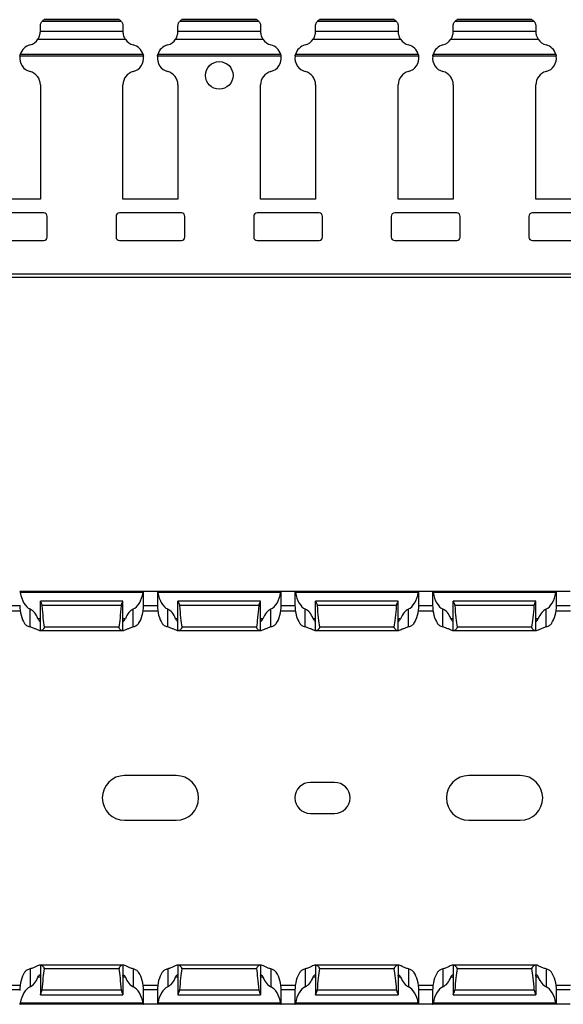
# Model space of a CAD drawing. Units: millimetres. Extents: x 75 to 677, y 60 to 243.
# Drawn here: x 358 to 437, y 60 to 203 of the extents above; entities that cross this region are included whole.
import ezdxf

# ---------------------------------------------------------------- set-up
doc = ezdxf.new("R2010")
doc.units = ezdxf.units.MM

msp = doc.modelspace()

# ---------------------------------------------------------------- linework, layer by layer
at = {"color": 7, "linetype": 'Continuous', "lineweight": 30}
for p, q in [((361.34, 201.39), (361.34, 202.16)), ((373.11, 202.79), (361.56, 202.79)), ((372.77, 203.07), (361.9, 203.07)), ((361.9, 203.06), (361.9, 203.07)), ((372.77, 203.06), (361.9, 203.06)), ((373.34, 202.16), (373.34, 201.39)), ((381.34, 201.39), (381.34, 202.16)), ((393.11, 202.79), (381.56, 202.79)), ((392.77, 203.07), (381.9, 203.07)), ((381.9, 203.06), (381.9, 203.07)), ((392.77, 203.06), (381.9, 203.06)), ((393.34, 202.16), (393.34, 201.39)), ((401.34, 201.39), (401.34, 202.16)), ((413.11, 202.79), (401.56, 202.79)), ((412.77, 203.07), (401.9, 203.07)), ((401.9, 203.06), (401.9, 203.07)), ((412.77, 203.06), (401.9, 203.06)), ((413.34, 202.16), (413.34, 201.39)), ((421.34, 201.39), (421.34, 202.16)), ((433.11, 202.79), (421.56, 202.79)), ((432.77, 203.07), (421.9, 203.07)), ((421.9, 203.06), (421.9, 203.07)), ((432.77, 203.06), (421.9, 203.06)), ((433.34, 202.16), (433.34, 201.39)), ((361.34, 201.34), (361.34, 201.4)), ((361.34, 201.39), (373.34, 201.39)), ((373.34, 201.39), (373.34, 201.34)), ((381.34, 201.34), (381.34, 201.4)), ((381.34, 201.39), (393.34, 201.39)), ((393.34, 201.39), (393.34, 201.34)), ((401.34, 201.34), (401.34, 201.4)), ((401.34, 201.39), (413.34, 201.39)), ((413.34, 201.39), (413.34, 201.34)), ((421.34, 201.34), (421.34, 201.4)), ((421.34, 201.39), (433.34, 201.39)), ((433.34, 201.39), (433.34, 201.34)), ((373.68, 200.21), (360.99, 200.21)), ((393.68, 200.21), (380.99, 200.21)), ((413.68, 200.21), (400.99, 200.21)), ((433.68, 200.21), (420.99, 200.21)), ((376.31, 197.76), (358.36, 197.76)), ((376.26, 198.02), (358.41, 198.02)), ((396.31, 197.76), (378.36, 197.76)), ((396.26, 198.02), (378.41, 198.02)), ((416.31, 197.76), (398.36, 197.76)), ((416.26, 198.02), (398.41, 198.02)), ((436.31, 197.76), (418.36, 197.76)), ((436.26, 198.02), (418.41, 198.02)), ((361.34, 193.59), (361.34, 176.97)), ((373.34, 176.97), (373.34, 193.59)), ((381.34, 193.59), (381.34, 176.97)), ((393.34, 176.97), (393.34, 193.59)), ((401.34, 193.59), (401.34, 176.97)), ((413.34, 176.97), (413.34, 193.59)), ((421.34, 193.59), (421.34, 176.97)), ((433.34, 176.97), (433.34, 193.59)), ((361.34, 176.97), (353.34, 176.97)), ((381.34, 176.97), (373.34, 176.97)), ((401.34, 176.97), (393.34, 176.97)), ((421.34, 176.97), (413.34, 176.97)), ((441.34, 176.97), (433.34, 176.97)), ((361.84, 174.97), (352.84, 174.97)), ((381.84, 174.97), (372.84, 174.97)), ((401.84, 174.97), (392.84, 174.97)), ((421.84, 174.97), (412.84, 174.97)), ((441.84, 174.97), (432.84, 174.97)), ((362.34, 171.47), (362.34, 174.47)), ((372.34, 174.47), (372.34, 171.47)), ((382.34, 171.47), (382.34, 174.47)), ((392.34, 174.47), (392.34, 171.47)), ((402.34, 171.47), (402.34, 174.47)), ((412.34, 174.47), (412.34, 171.47)), ((422.34, 171.47), (422.34, 174.47)), ((432.34, 174.47), (432.34, 171.47)), ((352.84, 170.97), (361.84, 170.97)), ((372.84, 170.97), (381.84, 170.97)), ((392.84, 170.97), (401.84, 170.97)), ((412.84, 170.97), (421.84, 170.97)), ((432.84, 170.97), (441.84, 170.97)), ((677.34, 166.07), (177.34, 166.07)), ((677.34, 165.57), (177.34, 165.57)), ((358.34, 119.95), (358.36, 119.95)), ((376.31, 119.95), (358.36, 119.95)), ((376.26, 119.8), (358.41, 119.8)), ((376.34, 119.95), (376.31, 119.95)), ((376.34, 117.96), (376.34, 119.95)), ((378.34, 119.95), (376.34, 119.95)), ((378.34, 119.95), (378.34, 117.96)), ((378.34, 119.95), (378.36, 119.95)), ((396.31, 119.95), (378.36, 119.95)), ((396.26, 119.8), (378.41, 119.8)), ((396.34, 119.95), (396.31, 119.95)), ((396.34, 117.96), (396.34, 119.95)), ((398.34, 119.95), (396.34, 119.95)), ((398.34, 119.95), (398.34, 117.96)), ((398.34, 119.95), (398.36, 119.95)), ((416.31, 119.95), (398.36, 119.95)), ((416.26, 119.8), (398.41, 119.8)), ((416.34, 119.95), (416.31, 119.95)), ((416.34, 117.96), (416.34, 119.95)), ((418.34, 119.95), (416.34, 119.95)), ((418.34, 119.95), (418.34, 117.96)), ((418.34, 119.95), (418.36, 119.95)), ((436.31, 119.95), (418.36, 119.95)), ((436.26, 119.8), (418.41, 119.8)), ((436.34, 119.95), (436.31, 119.95)), ((436.34, 117.96), (436.34, 119.95)), ((438.34, 119.95), (436.34, 119.95)), ((359.84, 114.8), (359.84, 117.4)), ((373.34, 118.55), (361.34, 118.55)), ((361.34, 114.25), (361.34, 118.55)), ((361.34, 118.55), (361.34, 118.55)), ((373.11, 117.91), (361.56, 117.91)), ((373.34, 114.25), (373.34, 118.55)), ((373.34, 118.55), (373.34, 118.55)), ((374.84, 114.8), (374.84, 117.4)), ((379.84, 114.8), (379.84, 117.4)), ((393.34, 118.55), (381.34, 118.55)), ((381.34, 114.25), (381.34, 118.55)), ((381.34, 118.55), (381.34, 118.55)), ((393.11, 117.91), (381.56, 117.91)), ((393.34, 114.25), (393.34, 118.55)), ((393.34, 118.55), (393.34, 118.55)), ((394.84, 114.8), (394.84, 117.4)), ((399.84, 114.8), (399.84, 117.4)), ((413.34, 118.55), (401.34, 118.55)), ((401.34, 114.25), (401.34, 118.55)), ((401.34, 118.55), (401.34, 118.55)), ((413.11, 117.91), (401.56, 117.91)), ((413.34, 114.25), (413.34, 118.55)), ((413.34, 118.55), (413.34, 118.55)), ((414.84, 114.8), (414.84, 117.4)), ((419.84, 114.8), (419.84, 117.4)), ((433.34, 118.55), (421.34, 118.55)), ((421.34, 114.25), (421.34, 118.55)), ((421.34, 118.55), (421.34, 118.55)), ((433.11, 117.91), (421.56, 117.91)), ((433.34, 114.25), (433.34, 118.55)), ((433.34, 118.55), (433.34, 118.55)), ((434.84, 114.8), (434.84, 117.4)), ((356.28, 117.15), (358.39, 117.15)), ((376.28, 117.15), (378.39, 117.15)), ((396.28, 117.15), (398.39, 117.15)), ((416.28, 117.15), (418.39, 117.15)), ((436.28, 117.15), (438.39, 117.15)), ((372.77, 114.79), (361.9, 114.79)), ((392.77, 114.79), (381.9, 114.79)), ((412.77, 114.79), (401.9, 114.79)), ((432.77, 114.79), (421.9, 114.79)), ((361.34, 114.25), (361.27, 114.25)), ((361.42, 114.25), (361.34, 114.25)), ((373.25, 114.25), (361.42, 114.25)), ((373.34, 114.25), (373.25, 114.25)), ((373.4, 114.25), (373.34, 114.25)), ((381.34, 114.25), (381.27, 114.25)), ((381.42, 114.25), (381.34, 114.25)), ((393.25, 114.25), (381.42, 114.25)), ((393.34, 114.25), (393.25, 114.25)), ((393.4, 114.25), (393.34, 114.25)), ((401.34, 114.25), (401.27, 114.25)), ((401.42, 114.25), (401.34, 114.25)), ((413.25, 114.25), (401.42, 114.25)), ((413.34, 114.25), (413.25, 114.25)), ((413.4, 114.25), (413.34, 114.25)), ((421.34, 114.25), (421.27, 114.25)), ((421.42, 114.25), (421.34, 114.25)), ((433.25, 114.25), (421.42, 114.25)), ((433.34, 114.25), (433.25, 114.25)), ((433.4, 114.25), (433.34, 114.25)), ((381.09, 93.2), (373.59, 93.2)), ((431.09, 93.2), (423.59, 93.2)), ((404.09, 92.2), (400.59, 92.2)), ((400.59, 87.7), (404.09, 87.7)), ((373.59, 86.7), (381.09, 86.7)), ((423.59, 86.7), (431.09, 86.7)), ((359.84, 65.1), (359.84, 62.5)), ((361.34, 65.65), (361.27, 65.65)), ((361.34, 65.65), (361.34, 61.35)), ((361.42, 65.65), (361.34, 65.65)), ((373.25, 65.65), (361.42, 65.65)), ((372.77, 65.11), (361.9, 65.11)), ((373.34, 65.65), (373.25, 65.65)), ((373.34, 65.65), (373.34, 61.35)), ((373.4, 65.65), (373.34, 65.65)), ((374.84, 65.1), (374.84, 62.5)), ((379.84, 65.1), (379.84, 62.5)), ((381.34, 65.65), (381.27, 65.65)), ((381.34, 65.65), (381.34, 61.35)), ((381.42, 65.65), (381.34, 65.65)), ((393.25, 65.65), (381.42, 65.65)), ((392.77, 65.11), (381.9, 65.11)), ((393.34, 65.65), (393.25, 65.65)), ((393.34, 65.65), (393.34, 61.35)), ((393.4, 65.65), (393.34, 65.65)), ((394.84, 65.1), (394.84, 62.5)), ((399.84, 65.1), (399.84, 62.5)), ((401.34, 65.65), (401.27, 65.65)), ((401.34, 65.65), (401.34, 61.35)), ((401.42, 65.65), (401.34, 65.65)), ((413.25, 65.65), (401.42, 65.65)), ((412.77, 65.11), (401.9, 65.11)), ((413.34, 65.65), (413.25, 65.65)), ((413.34, 65.65), (413.34, 61.35)), ((413.4, 65.65), (413.34, 65.65)), ((414.84, 65.1), (414.84, 62.5)), ((419.84, 65.1), (419.84, 62.5)), ((421.34, 65.65), (421.27, 65.65)), ((421.34, 65.65), (421.34, 61.35)), ((421.42, 65.65), (421.34, 65.65)), ((433.25, 65.65), (421.42, 65.65)), ((432.77, 65.11), (421.9, 65.11)), ((433.34, 65.65), (433.25, 65.65)), ((433.34, 65.65), (433.34, 61.35)), ((433.4, 65.65), (433.34, 65.65)), ((434.84, 65.1), (434.84, 62.5)), ((356.28, 62.75), (358.39, 62.75)), ((373.11, 61.99), (361.56, 61.99)), ((376.28, 62.75), (378.39, 62.75)), ((376.34, 59.95), (376.34, 61.95)), ((378.34, 61.95), (378.34, 59.95)), ((393.11, 61.99), (381.56, 61.99)), ((396.28, 62.75), (398.39, 62.75)), ((396.34, 59.95), (396.34, 61.95)), ((398.34, 61.95), (398.34, 59.95)), ((413.11, 61.99), (401.56, 61.99)), ((416.28, 62.75), (418.39, 62.75)), ((416.34, 59.95), (416.34, 61.95)), ((418.34, 61.95), (418.34, 59.95)), ((433.11, 61.99), (421.56, 61.99)), ((436.28, 62.75), (438.39, 62.75)), ((436.34, 59.95), (436.34, 61.95)), ((361.34, 61.35), (373.34, 61.35)), ((361.34, 61.35), (361.34, 61.35)), ((373.34, 61.35), (373.34, 61.35)), ((381.34, 61.35), (393.34, 61.35)), ((381.34, 61.35), (381.34, 61.35)), ((393.34, 61.35), (393.34, 61.35)), ((401.34, 61.35), (413.34, 61.35)), ((401.34, 61.35), (401.34, 61.35)), ((413.34, 61.35), (413.34, 61.35)), ((421.34, 61.35), (433.34, 61.35)), ((421.34, 61.35), (421.34, 61.35)), ((433.34, 61.35), (433.34, 61.35)), ((358.34, 59.95), (358.36, 59.95)), ((376.31, 59.95), (358.36, 59.95)), ((376.26, 60.1), (358.41, 60.1)), ((376.34, 59.95), (376.31, 59.95)), ((378.34, 59.95), (376.34, 59.95)), ((378.34, 59.95), (378.36, 59.95)), ((396.31, 59.95), (378.36, 59.95)), ((396.26, 60.1), (378.41, 60.1)), ((396.34, 59.95), (396.31, 59.95)), ((398.34, 59.95), (396.34, 59.95)), ((398.34, 59.95), (398.36, 59.95)), ((416.31, 59.95), (398.36, 59.95)), ((416.26, 60.1), (398.41, 60.1)), ((416.34, 59.95), (416.31, 59.95)), ((418.34, 59.95), (416.34, 59.95)), ((418.34, 59.95), (418.36, 59.95)), ((436.31, 59.95), (418.36, 59.95)), ((436.26, 60.1), (418.41, 60.1)), ((436.34, 59.95), (436.31, 59.95)), ((438.34, 59.95), (436.34, 59.95))]:
    msp.add_line(p, q, dxfattribs=at)
at = {"color": 8, "linetype": 'Continuous', "lineweight": 30}
for p, q in [((358.34, 117.85), (356.33, 117.85)), ((378.34, 117.85), (376.33, 117.85)), ((398.34, 117.85), (396.33, 117.85)), ((418.34, 117.85), (416.33, 117.85)), ((438.34, 117.85), (436.33, 117.85)), ((361.34, 116), (360.99, 116)), ((373.68, 116), (373.34, 116)), ((381.34, 116), (380.99, 116)), ((393.68, 116), (393.34, 116)), ((401.34, 116), (400.99, 116)), ((413.68, 116), (413.34, 116)), ((421.34, 116), (420.99, 116)), ((433.68, 116), (433.34, 116)), ((361.34, 63.9), (360.99, 63.9)), ((373.68, 63.9), (373.34, 63.9)), ((381.34, 63.9), (380.99, 63.9)), ((393.68, 63.9), (393.34, 63.9)), ((401.34, 63.9), (400.99, 63.9)), ((413.68, 63.9), (413.34, 63.9)), ((421.34, 63.9), (420.99, 63.9)), ((433.68, 63.9), (433.34, 63.9)), ((358.34, 62.05), (356.33, 62.05)), ((378.34, 62.05), (376.33, 62.05)), ((398.34, 62.05), (396.33, 62.05)), ((418.34, 62.05), (416.33, 62.05)), ((438.34, 62.05), (436.33, 62.05))]:
    msp.add_line(p, q, dxfattribs=at)
at = {"color": 7, "linetype": 'Continuous', "lineweight": 30}
msp.add_circle((387.34, 194.97), 2, dxfattribs=at)
for centre, radius, start, end in [((362.34, 202.16), 1, 115.8419, 141.1517), ((372.34, 202.16), 1, 38.8483, 64.1581), ((382.34, 202.16), 1, 115.8419, 141.1517), ((392.34, 202.16), 1, 38.8483, 64.1581), ((402.34, 202.16), 1, 115.8419, 141.1517), ((412.34, 202.16), 1, 38.8483, 64.1581), ((422.34, 202.16), 1, 115.8419, 141.1517), ((432.34, 202.16), 1, 38.8483, 64.1581), ((360.34, 197.47), 2, 104.4775, 163.9994), ((359.34, 201.34), 2, 284.4775, 325.6756), ((375.34, 201.34), 2, 214.3244, 255.5225), ((374.34, 197.47), 2, 16.0006, 75.5225), ((380.34, 197.47), 2, 104.4775, 163.9994), ((379.34, 201.34), 2, 284.4775, 325.6756), ((395.34, 201.34), 2, 214.3244, 255.5225), ((394.34, 197.47), 2, 16.0006, 75.5225), ((400.34, 197.47), 2, 104.4775, 163.9994), ((399.34, 201.34), 2, 284.4775, 325.6756), ((415.34, 201.34), 2, 214.3244, 255.5225), ((414.34, 197.47), 2, 16.0006, 75.5225), ((420.34, 197.47), 2, 104.4775, 163.9994), ((419.34, 201.34), 2, 284.4775, 325.6756), ((435.34, 201.34), 2, 214.3244, 255.5225), ((434.34, 197.47), 2, 16.0006, 75.5225), ((360.34, 197.47), 2, 171.6196, 255.5225), ((374.34, 197.47), 2, 284.4775, 8.3804), ((380.34, 197.47), 2, 171.6196, 255.5225), ((394.34, 197.47), 2, 284.4775, 8.3804), ((400.34, 197.47), 2, 171.6196, 255.5225), ((414.34, 197.47), 2, 284.4775, 8.3804), ((420.34, 197.47), 2, 171.6196, 255.5225), ((434.34, 197.47), 2, 284.4775, 8.3804), ((359.34, 193.59), 2, 0, 75.5225), ((375.34, 193.59), 2, 104.4775, 180), ((379.34, 193.59), 2, 0, 75.5225), ((395.34, 193.59), 2, 104.4775, 180), ((399.34, 193.59), 2, 0, 75.5225), ((415.34, 193.59), 2, 104.4775, 180), ((419.34, 193.59), 2, 0, 75.5225), ((435.34, 193.59), 2, 104.4775, 180), ((361.84, 174.47), 0.5, 0, 90), ((372.84, 174.47), 0.5, 90, 180), ((381.84, 174.47), 0.5, 0, 90), ((392.84, 174.47), 0.5, 90, 180), ((401.84, 174.47), 0.5, 0, 90), ((412.84, 174.47), 0.5, 90, 180), ((421.84, 174.47), 0.5, 0, 90), ((432.84, 174.47), 0.5, 90, 180), ((361.84, 171.47), 0.5, 270, 0), ((372.84, 171.47), 0.5, 180, 270), ((381.84, 171.47), 0.5, 270, 0), ((392.84, 171.47), 0.5, 180, 270), ((401.84, 171.47), 0.5, 270, 0), ((412.84, 171.47), 0.5, 180, 270), ((421.84, 171.47), 0.5, 270, 0), ((432.84, 171.47), 0.5, 180, 270), ((373.59, 89.95), 3.25, 90, 270), ((381.09, 89.95), 3.25, 270, 90), ((423.59, 89.95), 3.25, 90, 270), ((431.09, 89.95), 3.25, 270, 90), ((400.59, 89.95), 2.25, 90, 270), ((404.09, 89.95), 2.25, 270, 90)]:
    msp.add_arc(centre, radius, start, end, dxfattribs=at)
for centre, major_axis, ratio, start_param, end_param in [((360.34, 120.76), (0, 3.46), 0.57735, 1.85006, 2.888912), ((374.34, 120.76), (0, 3.46), 0.57735, 3.394273, 4.433126), ((380.34, 120.76), (0, 3.46), 0.57735, 1.85006, 2.888912), ((394.34, 120.76), (0, 3.46), 0.57735, 3.394273, 4.433126), ((400.34, 120.76), (0, 3.46), 0.57735, 1.85006, 2.888912), ((414.34, 120.76), (0, 3.46), 0.57735, 3.394273, 4.433126), ((420.34, 120.76), (0, 3.46), 0.57735, 1.85006, 2.888912), ((434.34, 120.76), (0, 3.46), 0.57735, 3.394273, 4.433126), ((360.34, 117.96), (0, 3.46), 0.57735, 1.570796, 2.444007), ((359.34, 114.05), (0, 3.46), 0.57735, 5.311464, 6.030505), ((362.34, 125.08), (0, 11.43), 0.087489, 2.248826, 2.690566), ((372.34, 125.08), (0, 11.43), 0.087489, 3.592619, 4.034359), ((375.34, 114.05), (0, 3.46), 0.57735, 0.25268, 0.971722), ((374.34, 117.96), (0, 3.46), 0.57735, 3.839178, 4.712389), ((380.34, 117.96), (0, 3.46), 0.57735, 1.570796, 2.444007), ((379.34, 114.05), (0, 3.46), 0.57735, 5.311464, 6.030505), ((382.34, 125.08), (0, 11.43), 0.087489, 2.248826, 2.690566), ((392.34, 125.08), (0, 11.43), 0.087489, 3.592619, 4.034359), ((395.34, 114.05), (0, 3.46), 0.57735, 0.25268, 0.971722), ((394.34, 117.96), (0, 3.46), 0.57735, 3.839178, 4.712389), ((400.34, 117.96), (0, 3.46), 0.57735, 1.570796, 2.444007), ((399.34, 114.05), (0, 3.46), 0.57735, 5.311464, 6.030505), ((402.34, 125.08), (0, 11.43), 0.087489, 2.248826, 2.690566), ((412.34, 125.08), (0, 11.43), 0.087489, 3.592619, 4.034359), ((415.34, 114.05), (0, 3.46), 0.57735, 0.25268, 0.971722), ((414.34, 117.96), (0, 3.46), 0.57735, 3.839178, 4.712389), ((420.34, 117.96), (0, 3.46), 0.57735, 1.570796, 2.444007), ((419.34, 114.05), (0, 3.46), 0.57735, 5.311464, 6.030505), ((422.34, 125.08), (0, 11.43), 0.087489, 2.248826, 2.690566), ((432.34, 125.08), (0, 11.43), 0.087489, 3.592619, 4.034359), ((435.34, 114.05), (0, 3.46), 0.57735, 0.25268, 0.971722), ((434.34, 117.96), (0, 3.46), 0.57735, 3.839178, 4.712389), ((360.34, 61.95), (0, 3.46), 0.57735, 0.697585, 1.570796), ((362.34, 54.82), (0, 11.43), 0.087489, 0.451027, 0.892766), ((372.34, 54.82), (0, 11.43), 0.087489, 5.390419, 5.832158), ((374.34, 61.95), (0, 3.46), 0.57735, 4.712389, 5.5856), ((380.34, 61.95), (0, 3.46), 0.57735, 0.697585, 1.570796), ((382.34, 54.82), (0, 11.43), 0.087489, 0.451027, 0.892766), ((392.34, 54.82), (0, 11.43), 0.087489, 5.390419, 5.832158), ((394.34, 61.95), (0, 3.46), 0.57735, 4.712389, 5.5856), ((400.34, 61.95), (0, 3.46), 0.57735, 0.697585, 1.570796), ((402.34, 54.82), (0, 11.43), 0.087489, 0.451027, 0.892766), ((412.34, 54.82), (0, 11.43), 0.087489, 5.390419, 5.832158), ((414.34, 61.95), (0, 3.46), 0.57735, 4.712389, 5.5856), ((420.34, 61.95), (0, 3.46), 0.57735, 0.697585, 1.570796), ((422.34, 54.82), (0, 11.43), 0.087489, 0.451027, 0.892766), ((432.34, 54.82), (0, 11.43), 0.087489, 5.390419, 5.832158), ((434.34, 61.95), (0, 3.46), 0.57735, 4.712389, 5.5856), ((359.34, 65.85), (0, 3.46), 0.57735, 3.394273, 4.113314), ((375.34, 65.85), (0, 3.46), 0.57735, 2.169871, 2.888912), ((379.34, 65.85), (0, 3.46), 0.57735, 3.394273, 4.113314), ((395.34, 65.85), (0, 3.46), 0.57735, 2.169871, 2.888912), ((399.34, 65.85), (0, 3.46), 0.57735, 3.394273, 4.113314), ((415.34, 65.85), (0, 3.46), 0.57735, 2.169871, 2.888912), ((419.34, 65.85), (0, 3.46), 0.57735, 3.394273, 4.113314), ((435.34, 65.85), (0, 3.46), 0.57735, 2.169871, 2.888912), ((360.34, 59.15), (0, 3.46), 0.57735, 0.25268, 1.291533), ((374.34, 59.15), (0, 3.46), 0.57735, 4.991652, 6.030505), ((380.34, 59.15), (0, 3.46), 0.57735, 0.25268, 1.291533), ((394.34, 59.15), (0, 3.46), 0.57735, 4.991652, 6.030505), ((400.34, 59.15), (0, 3.46), 0.57735, 0.25268, 1.291533), ((414.34, 59.15), (0, 3.46), 0.57735, 4.991652, 6.030505), ((420.34, 59.15), (0, 3.46), 0.57735, 0.25268, 1.291533), ((434.34, 59.15), (0, 3.46), 0.57735, 4.991652, 6.030505)]:
    msp.add_ellipse(centre, major_axis=major_axis, ratio=ratio, start_param=start_param, end_param=end_param, dxfattribs=at)
for points, knots in [([(361.34, 202.16), (361.34, 202.25), (361.35, 202.33), (361.38, 202.47), (361.41, 202.54), (361.49, 202.7), (361.55, 202.78), (361.56, 202.79)], [0, 0, 0, 0, 0.25, 0.25, 0.5, 0.5, 1, 1, 1, 1]), ([(372.77, 203.06), (372.77, 203.07), (372.77, 203.07), (372.77, 203.06), (372.77, 203.06)], [0, 0, 0, 0, 0.169676, 1, 1, 1, 1]), ([(373.11, 202.79), (373.13, 202.78), (373.19, 202.7), (373.26, 202.54), (373.29, 202.47), (373.33, 202.33), (373.34, 202.25), (373.34, 202.16)], [0, 0, 0, 0, 0.5, 0.5, 0.75, 0.75, 1, 1, 1, 1]), ([(381.34, 202.16), (381.34, 202.25), (381.35, 202.33), (381.38, 202.47), (381.41, 202.54), (381.49, 202.7), (381.55, 202.78), (381.56, 202.79)], [0, 0, 0, 0, 0.25, 0.25, 0.5, 0.5, 1, 1, 1, 1]), ([(392.77, 203.06), (392.77, 203.07), (392.77, 203.07), (392.77, 203.06), (392.77, 203.06)], [0, 0, 0, 0, 0.169676, 1, 1, 1, 1]), ([(393.11, 202.79), (393.13, 202.78), (393.19, 202.7), (393.26, 202.54), (393.29, 202.47), (393.33, 202.33), (393.34, 202.25), (393.34, 202.16)], [0, 0, 0, 0, 0.5, 0.5, 0.75, 0.75, 1, 1, 1, 1]), ([(401.34, 202.16), (401.34, 202.25), (401.35, 202.33), (401.38, 202.47), (401.41, 202.54), (401.49, 202.7), (401.55, 202.78), (401.56, 202.79)], [0, 0, 0, 0, 0.25, 0.25, 0.5, 0.5, 1, 1, 1, 1]), ([(412.77, 203.06), (412.77, 203.07), (412.77, 203.07), (412.77, 203.06), (412.77, 203.06)], [0, 0, 0, 0, 0.169648, 1, 1, 1, 1]), ([(413.11, 202.79), (413.13, 202.78), (413.19, 202.7), (413.26, 202.54), (413.29, 202.47), (413.33, 202.33), (413.34, 202.25), (413.34, 202.16)], [0, 0, 0, 0, 0.5, 0.5, 0.75, 0.75, 1, 1, 1, 1]), ([(421.34, 202.16), (421.34, 202.25), (421.35, 202.33), (421.38, 202.47), (421.41, 202.54), (421.49, 202.7), (421.55, 202.78), (421.56, 202.79)], [0, 0, 0, 0, 0.25, 0.25, 0.5, 0.5, 1, 1, 1, 1]), ([(432.77, 203.06), (432.77, 203.07), (432.77, 203.07), (432.77, 203.06), (432.77, 203.06)], [0, 0, 0, 0, 0.169676, 1, 1, 1, 1]), ([(433.11, 202.79), (433.11, 202.79), (433.12, 202.78), (433.15, 202.75), (433.22, 202.64), (433.3, 202.46), (433.33, 202.29), (433.33, 202.19), (433.34, 202.16)], [0, 0, 0, 0, 0.012017, 0.198653, 0.447301, 0.698712, 0.90961, 1, 1, 1, 1]), ([(360.99, 200.21), (361.02, 200.27), (361.07, 200.34), (361.16, 200.52), (361.2, 200.62), (361.27, 200.84), (361.3, 200.95), (361.33, 201.17), (361.34, 201.26), (361.34, 201.34)], [0, 0, 0, 0, 0.25, 0.25, 0.5, 0.5, 0.75, 0.75, 1, 1, 1, 1]), ([(373.34, 201.34), (373.34, 201.26), (373.34, 201.17), (373.37, 200.95), (373.4, 200.84), (373.47, 200.62), (373.51, 200.52), (373.6, 200.34), (373.65, 200.27), (373.68, 200.21)], [0, 0, 0, 0, 0.25, 0.25, 0.5, 0.5, 0.75, 0.75, 1, 1, 1, 1]), ([(380.99, 200.21), (381.02, 200.27), (381.07, 200.34), (381.16, 200.52), (381.2, 200.62), (381.27, 200.84), (381.3, 200.95), (381.33, 201.17), (381.34, 201.26), (381.34, 201.34)], [0, 0, 0, 0, 0.25, 0.25, 0.5, 0.5, 0.75, 0.75, 1, 1, 1, 1]), ([(393.34, 201.34), (393.34, 201.26), (393.34, 201.17), (393.37, 200.95), (393.4, 200.84), (393.47, 200.62), (393.51, 200.52), (393.6, 200.34), (393.65, 200.27), (393.68, 200.21)], [0, 0, 0, 0, 0.25, 0.25, 0.5, 0.5, 0.75, 0.75, 1, 1, 1, 1]), ([(400.99, 200.21), (401.02, 200.27), (401.07, 200.34), (401.16, 200.52), (401.2, 200.62), (401.27, 200.84), (401.3, 200.95), (401.33, 201.17), (401.34, 201.26), (401.34, 201.34)], [0, 0, 0, 0, 0.25, 0.25, 0.5, 0.5, 0.75, 0.75, 1, 1, 1, 1]), ([(413.34, 201.34), (413.34, 201.26), (413.34, 201.17), (413.37, 200.95), (413.4, 200.84), (413.47, 200.62), (413.51, 200.52), (413.6, 200.34), (413.65, 200.27), (413.68, 200.21)], [0, 0, 0, 0, 0.25, 0.25, 0.5, 0.5, 0.75, 0.75, 1, 1, 1, 1]), ([(420.99, 200.21), (421.02, 200.27), (421.07, 200.34), (421.16, 200.52), (421.2, 200.62), (421.27, 200.84), (421.3, 200.95), (421.33, 201.17), (421.34, 201.26), (421.34, 201.34)], [0, 0, 0, 0, 0.25, 0.25, 0.5, 0.5, 0.75, 0.75, 1, 1, 1, 1]), ([(433.34, 201.34), (433.34, 201.34), (433.34, 201.29), (433.34, 201.16), (433.37, 200.94), (433.43, 200.71), (433.52, 200.5), (433.61, 200.32), (433.66, 200.25), (433.68, 200.21)], [0, 0, 0, 0, 0.0056854, 0.1763899, 0.343016, 0.5071237, 0.6784613, 0.8666139, 1, 1, 1, 1]), ([(358.36, 197.76), (358.36, 197.81), (358.37, 197.86), (358.4, 197.95), (358.41, 197.99), (358.41, 198.02)], [0, 0, 0, 0, 0.5, 0.5, 1, 1, 1, 1]), ([(376.26, 198.02), (376.27, 197.99), (376.28, 197.95), (376.3, 197.86), (376.31, 197.81), (376.31, 197.76)], [0, 0, 0, 0, 0.5, 0.5, 1, 1, 1, 1]), ([(378.36, 197.76), (378.36, 197.81), (378.37, 197.86), (378.4, 197.95), (378.41, 197.99), (378.41, 198.02)], [0, 0, 0, 0, 0.5, 0.5, 1, 1, 1, 1]), ([(396.26, 198.02), (396.27, 197.99), (396.28, 197.95), (396.3, 197.86), (396.31, 197.81), (396.31, 197.76)], [0, 0, 0, 0, 0.5, 0.5, 1, 1, 1, 1]), ([(398.36, 197.76), (398.36, 197.81), (398.37, 197.86), (398.4, 197.95), (398.41, 197.99), (398.41, 198.02)], [0, 0, 0, 0, 0.5, 0.5, 1, 1, 1, 1]), ([(416.26, 198.02), (416.27, 197.99), (416.28, 197.95), (416.3, 197.86), (416.31, 197.81), (416.31, 197.76)], [0, 0, 0, 0, 0.5, 0.5, 1, 1, 1, 1]), ([(418.36, 197.76), (418.36, 197.81), (418.37, 197.86), (418.4, 197.95), (418.41, 197.99), (418.41, 198.02)], [0, 0, 0, 0, 0.5, 0.5, 1, 1, 1, 1]), ([(436.26, 198.02), (436.27, 197.99), (436.28, 197.95), (436.3, 197.86), (436.31, 197.81), (436.31, 197.76)], [0, 0, 0, 0, 0.5, 0.5, 1, 1, 1, 1]), ([(358.36, 119.95), (358.36, 119.95), (358.37, 119.94), (358.4, 119.89), (358.41, 119.85), (358.41, 119.8)], [0, 0, 0, 0, 0.5, 0.5, 1, 1, 1, 1]), ([(376.26, 119.8), (376.27, 119.85), (376.28, 119.88), (376.3, 119.94), (376.31, 119.95), (376.31, 119.95)], [0, 0, 0, 0, 0.5, 0.5, 1, 1, 1, 1]), ([(378.36, 119.95), (378.36, 119.95), (378.37, 119.94), (378.4, 119.89), (378.41, 119.85), (378.41, 119.8)], [0, 0, 0, 0, 0.5, 0.5, 1, 1, 1, 1]), ([(396.26, 119.8), (396.27, 119.85), (396.28, 119.88), (396.3, 119.94), (396.31, 119.95), (396.31, 119.95)], [0, 0, 0, 0, 0.5, 0.5, 1, 1, 1, 1]), ([(398.36, 119.95), (398.36, 119.95), (398.37, 119.94), (398.4, 119.89), (398.41, 119.85), (398.41, 119.8)], [0, 0, 0, 0, 0.5, 0.5, 1, 1, 1, 1]), ([(416.26, 119.8), (416.27, 119.85), (416.28, 119.88), (416.3, 119.94), (416.31, 119.95), (416.31, 119.95)], [0, 0, 0, 0, 0.5, 0.5, 1, 1, 1, 1]), ([(418.36, 119.95), (418.36, 119.95), (418.37, 119.94), (418.4, 119.89), (418.41, 119.85), (418.41, 119.8)], [0, 0, 0, 0, 0.5, 0.5, 1, 1, 1, 1]), ([(436.26, 119.8), (436.27, 119.85), (436.28, 119.88), (436.3, 119.94), (436.31, 119.95), (436.31, 119.95)], [0, 0, 0, 0, 0.5, 0.5, 1, 1, 1, 1]), ([(361.34, 118.55), (361.34, 118.54), (361.35, 118.52), (361.38, 118.45), (361.41, 118.4), (361.49, 118.23), (361.55, 118.08), (361.56, 117.91)], [0, 0, 0, 0, 0.25, 0.25, 0.5, 0.5, 1, 1, 1, 1]), ([(373.11, 117.91), (373.13, 118.08), (373.19, 118.23), (373.26, 118.4), (373.29, 118.44), (373.33, 118.52), (373.34, 118.54), (373.34, 118.55)], [0, 0, 0, 0, 0.5, 0.5, 0.75, 0.75, 1, 1, 1, 1]), ([(381.34, 118.55), (381.34, 118.54), (381.35, 118.52), (381.38, 118.45), (381.41, 118.4), (381.49, 118.23), (381.55, 118.08), (381.56, 117.91)], [0, 0, 0, 0, 0.25, 0.25, 0.5, 0.5, 1, 1, 1, 1]), ([(393.11, 117.91), (393.13, 118.08), (393.19, 118.23), (393.26, 118.4), (393.29, 118.44), (393.33, 118.52), (393.34, 118.54), (393.34, 118.55)], [0, 0, 0, 0, 0.5, 0.5, 0.75, 0.75, 1, 1, 1, 1]), ([(401.34, 118.55), (401.34, 118.54), (401.35, 118.52), (401.38, 118.45), (401.41, 118.4), (401.49, 118.23), (401.55, 118.08), (401.56, 117.91)], [0, 0, 0, 0, 0.25, 0.25, 0.5, 0.5, 1, 1, 1, 1]), ([(413.11, 117.91), (413.13, 118.08), (413.19, 118.23), (413.26, 118.4), (413.29, 118.44), (413.33, 118.52), (413.34, 118.54), (413.34, 118.55)], [0, 0, 0, 0, 0.5, 0.5, 0.75, 0.75, 1, 1, 1, 1]), ([(421.34, 118.55), (421.34, 118.54), (421.35, 118.52), (421.38, 118.45), (421.41, 118.4), (421.49, 118.23), (421.55, 118.08), (421.56, 117.91)], [0, 0, 0, 0, 0.25, 0.25, 0.5, 0.5, 1, 1, 1, 1]), ([(433.11, 117.91), (433.11, 117.92), (433.12, 117.98), (433.15, 118.13), (433.22, 118.31), (433.3, 118.46), (433.33, 118.53), (433.33, 118.54), (433.34, 118.55)], [0, 0, 0, 0, 0.012017, 0.198653, 0.447301, 0.698712, 0.90961, 1, 1, 1, 1]), ([(360.99, 116), (361.02, 115.91), (361.07, 115.83), (361.16, 115.71), (361.2, 115.67), (361.27, 115.64), (361.3, 115.65), (361.33, 115.73), (361.34, 115.8), (361.34, 115.88)], [0, 0, 0, 0, 0.25, 0.25, 0.5, 0.5, 0.75, 0.75, 1, 1, 1, 1]), ([(373.34, 115.88), (373.34, 115.8), (373.34, 115.73), (373.37, 115.65), (373.4, 115.64), (373.47, 115.67), (373.51, 115.71), (373.6, 115.83), (373.65, 115.91), (373.68, 116)], [0, 0, 0, 0, 0.25, 0.25, 0.5, 0.5, 0.75, 0.75, 1, 1, 1, 1]), ([(380.99, 116), (381.02, 115.91), (381.07, 115.83), (381.16, 115.71), (381.2, 115.67), (381.27, 115.64), (381.3, 115.65), (381.33, 115.73), (381.34, 115.8), (381.34, 115.88)], [0, 0, 0, 0, 0.25, 0.25, 0.5, 0.5, 0.75, 0.75, 1, 1, 1, 1]), ([(393.34, 115.88), (393.34, 115.8), (393.34, 115.73), (393.37, 115.65), (393.4, 115.64), (393.47, 115.67), (393.51, 115.71), (393.6, 115.83), (393.65, 115.91), (393.68, 116)], [0, 0, 0, 0, 0.25, 0.25, 0.5, 0.5, 0.75, 0.75, 1, 1, 1, 1]), ([(400.99, 116), (401.02, 115.91), (401.07, 115.83), (401.16, 115.71), (401.2, 115.67), (401.27, 115.64), (401.3, 115.65), (401.33, 115.73), (401.34, 115.8), (401.34, 115.88)], [0, 0, 0, 0, 0.25, 0.25, 0.5, 0.5, 0.75, 0.75, 1, 1, 1, 1]), ([(413.34, 115.88), (413.34, 115.8), (413.34, 115.73), (413.37, 115.65), (413.4, 115.64), (413.47, 115.67), (413.51, 115.71), (413.6, 115.83), (413.65, 115.91), (413.68, 116)], [0, 0, 0, 0, 0.25, 0.25, 0.5, 0.5, 0.75, 0.75, 1, 1, 1, 1]), ([(420.99, 116), (421.02, 115.91), (421.07, 115.83), (421.16, 115.71), (421.2, 115.67), (421.27, 115.64), (421.3, 115.65), (421.33, 115.73), (421.34, 115.8), (421.34, 115.88)], [0, 0, 0, 0, 0.25, 0.25, 0.5, 0.5, 0.75, 0.75, 1, 1, 1, 1]), ([(433.34, 115.88), (433.34, 115.88), (433.34, 115.82), (433.34, 115.72), (433.37, 115.65), (433.43, 115.65), (433.52, 115.72), (433.61, 115.84), (433.66, 115.95), (433.68, 116)], [0, 0, 0, 0, 0.0056854, 0.1763899, 0.343016, 0.5071237, 0.6784613, 0.8666139, 1, 1, 1, 1]), ([(359.84, 114.8), (359.67, 114.84), (359.52, 114.9), (359.25, 115.06), (359.14, 115.17), (359.05, 115.3)], [0, 0, 0, 0, 0.5, 0.5, 1, 1, 1, 1]), ([(361.27, 114.25), (361.22, 114.25), (361.15, 114.27), (360.97, 114.35), (360.85, 114.4), (360.61, 114.52), (360.47, 114.58), (360.17, 114.7), (360.01, 114.76), (359.84, 114.8)], [0, 0, 0, 0, 0.25, 0.25, 0.5, 0.5, 0.75, 0.75, 1, 1, 1, 1]), ([(361.9, 114.79), (361.91, 114.75), (361.9, 114.71), (361.88, 114.64), (361.86, 114.6), (361.79, 114.5), (361.74, 114.45), (361.64, 114.36), (361.59, 114.32), (361.49, 114.27), (361.45, 114.25), (361.42, 114.25)], [0, 0, 0, 0, 0.125, 0.125, 0.25, 0.25, 0.5, 0.5, 0.75, 0.75, 1, 1, 1, 1]), ([(373.25, 114.25), (373.22, 114.25), (373.18, 114.27), (373.08, 114.32), (373.03, 114.36), (372.93, 114.45), (372.88, 114.5), (372.81, 114.6), (372.79, 114.64), (372.77, 114.71), (372.76, 114.75), (372.77, 114.79)], [0, 0, 0, 0, 0.25, 0.25, 0.5, 0.5, 0.75, 0.75, 0.875, 0.875, 1, 1, 1, 1]), ([(374.84, 114.8), (374.66, 114.76), (374.5, 114.7), (374.2, 114.58), (374.06, 114.52), (373.82, 114.4), (373.71, 114.35), (373.52, 114.27), (373.45, 114.25), (373.4, 114.25)], [0, 0, 0, 0, 0.25, 0.25, 0.5, 0.5, 0.75, 0.75, 1, 1, 1, 1]), ([(375.62, 115.3), (375.58, 115.24), (375.53, 115.18), (375.42, 115.07), (375.35, 115.02), (375.15, 114.9), (375, 114.84), (374.84, 114.8)], [0, 0, 0, 0, 0.25, 0.25, 0.5, 0.5, 1, 1, 1, 1]), ([(379.84, 114.8), (379.67, 114.84), (379.52, 114.9), (379.25, 115.06), (379.14, 115.17), (379.05, 115.3)], [0, 0, 0, 0, 0.5, 0.5, 1, 1, 1, 1]), ([(381.27, 114.25), (381.22, 114.25), (381.15, 114.27), (380.97, 114.35), (380.85, 114.4), (380.61, 114.52), (380.47, 114.58), (380.17, 114.7), (380.01, 114.76), (379.84, 114.8)], [0, 0, 0, 0, 0.25, 0.25, 0.5, 0.5, 0.75, 0.75, 1, 1, 1, 1]), ([(381.9, 114.79), (381.91, 114.75), (381.9, 114.71), (381.88, 114.64), (381.86, 114.6), (381.79, 114.5), (381.74, 114.45), (381.64, 114.36), (381.59, 114.32), (381.49, 114.27), (381.45, 114.25), (381.42, 114.25)], [0, 0, 0, 0, 0.125, 0.125, 0.25, 0.25, 0.5, 0.5, 0.75, 0.75, 1, 1, 1, 1]), ([(393.25, 114.25), (393.22, 114.25), (393.18, 114.27), (393.08, 114.32), (393.03, 114.36), (392.93, 114.45), (392.88, 114.5), (392.81, 114.6), (392.79, 114.64), (392.77, 114.71), (392.76, 114.75), (392.77, 114.79)], [0, 0, 0, 0, 0.25, 0.25, 0.5, 0.5, 0.75, 0.75, 0.875, 0.875, 1, 1, 1, 1]), ([(394.84, 114.8), (394.66, 114.76), (394.5, 114.7), (394.2, 114.58), (394.06, 114.52), (393.82, 114.4), (393.71, 114.35), (393.52, 114.27), (393.45, 114.25), (393.4, 114.25)], [0, 0, 0, 0, 0.25, 0.25, 0.5, 0.5, 0.75, 0.75, 1, 1, 1, 1]), ([(395.62, 115.3), (395.58, 115.24), (395.53, 115.18), (395.42, 115.07), (395.35, 115.02), (395.15, 114.9), (395, 114.84), (394.84, 114.8)], [0, 0, 0, 0, 0.25, 0.25, 0.5, 0.5, 1, 1, 1, 1]), ([(399.84, 114.8), (399.67, 114.84), (399.52, 114.9), (399.25, 115.06), (399.14, 115.17), (399.05, 115.3)], [0, 0, 0, 0, 0.5, 0.5, 1, 1, 1, 1]), ([(401.27, 114.25), (401.22, 114.25), (401.15, 114.27), (400.97, 114.35), (400.85, 114.4), (400.61, 114.52), (400.47, 114.58), (400.17, 114.7), (400.01, 114.76), (399.84, 114.8)], [0, 0, 0, 0, 0.25, 0.25, 0.5, 0.5, 0.75, 0.75, 1, 1, 1, 1]), ([(401.9, 114.79), (401.91, 114.75), (401.9, 114.71), (401.88, 114.64), (401.86, 114.6), (401.79, 114.5), (401.74, 114.45), (401.64, 114.36), (401.59, 114.32), (401.49, 114.27), (401.45, 114.25), (401.42, 114.25)], [0, 0, 0, 0, 0.125, 0.125, 0.25, 0.25, 0.5, 0.5, 0.75, 0.75, 1, 1, 1, 1]), ([(413.25, 114.25), (413.22, 114.25), (413.18, 114.27), (413.08, 114.32), (413.03, 114.36), (412.93, 114.45), (412.88, 114.5), (412.81, 114.6), (412.79, 114.64), (412.77, 114.71), (412.76, 114.75), (412.77, 114.79)], [0, 0, 0, 0, 0.25, 0.25, 0.5, 0.5, 0.75, 0.75, 0.875, 0.875, 1, 1, 1, 1]), ([(414.84, 114.8), (414.66, 114.76), (414.5, 114.7), (414.2, 114.58), (414.06, 114.52), (413.82, 114.4), (413.71, 114.35), (413.52, 114.27), (413.45, 114.25), (413.4, 114.25)], [0, 0, 0, 0, 0.25, 0.25, 0.5, 0.5, 0.75, 0.75, 1, 1, 1, 1]), ([(415.62, 115.3), (415.58, 115.24), (415.53, 115.18), (415.42, 115.07), (415.35, 115.02), (415.15, 114.9), (415, 114.84), (414.84, 114.8)], [0, 0, 0, 0, 0.25, 0.25, 0.5, 0.5, 1, 1, 1, 1]), ([(419.84, 114.8), (419.67, 114.84), (419.52, 114.9), (419.25, 115.06), (419.14, 115.17), (419.05, 115.3)], [0, 0, 0, 0, 0.5, 0.5, 1, 1, 1, 1]), ([(421.27, 114.25), (421.22, 114.25), (421.15, 114.27), (420.97, 114.35), (420.85, 114.4), (420.61, 114.52), (420.47, 114.58), (420.17, 114.7), (420.01, 114.76), (419.84, 114.8)], [0, 0, 0, 0, 0.25, 0.25, 0.5, 0.5, 0.75, 0.75, 1, 1, 1, 1]), ([(421.9, 114.79), (421.91, 114.75), (421.9, 114.71), (421.88, 114.64), (421.86, 114.6), (421.79, 114.5), (421.74, 114.45), (421.64, 114.36), (421.59, 114.32), (421.49, 114.27), (421.45, 114.25), (421.42, 114.25)], [0, 0, 0, 0, 0.125, 0.125, 0.25, 0.25, 0.5, 0.5, 0.75, 0.75, 1, 1, 1, 1]), ([(433.25, 114.25), (433.22, 114.25), (433.18, 114.27), (433.08, 114.32), (433.03, 114.36), (432.93, 114.45), (432.88, 114.5), (432.81, 114.6), (432.79, 114.64), (432.77, 114.71), (432.76, 114.75), (432.77, 114.79)], [0, 0, 0, 0, 0.25, 0.25, 0.5, 0.5, 0.75, 0.75, 0.875, 0.875, 1, 1, 1, 1]), ([(434.84, 114.8), (434.67, 114.75), (434.32, 114.64), (433.88, 114.43), (433.55, 114.28), (433.45, 114.26), (433.4, 114.25)], [0, 0, 0, 0, 0.242819, 0.537097, 0.818204, 1, 1, 1, 1]), ([(435.62, 115.3), (435.58, 115.24), (435.53, 115.18), (435.42, 115.07), (435.35, 115.02), (435.15, 114.9), (435, 114.84), (434.84, 114.8)], [0, 0, 0, 0, 0.25, 0.25, 0.5, 0.5, 1, 1, 1, 1]), ([(359.84, 65.1), (359.67, 65.06), (359.52, 65), (359.25, 64.84), (359.14, 64.73), (359.05, 64.6)], [0, 0, 0, 0, 0.5, 0.5, 1, 1, 1, 1]), ([(361.27, 65.65), (361.22, 65.65), (361.15, 65.63), (360.97, 65.55), (360.85, 65.5), (360.61, 65.39), (360.47, 65.32), (360.17, 65.2), (360.01, 65.14), (359.84, 65.1)], [0, 0, 0, 0, 0.25, 0.25, 0.5, 0.5, 0.75, 0.75, 1, 1, 1, 1]), ([(361.9, 65.11), (361.91, 65.15), (361.9, 65.19), (361.88, 65.27), (361.86, 65.3), (361.79, 65.4), (361.74, 65.45), (361.64, 65.54), (361.59, 65.58), (361.49, 65.63), (361.45, 65.65), (361.42, 65.65)], [0, 0, 0, 0, 0.125, 0.125, 0.25, 0.25, 0.5, 0.5, 0.75, 0.75, 1, 1, 1, 1]), ([(373.25, 65.65), (373.22, 65.65), (373.18, 65.63), (373.08, 65.58), (373.03, 65.54), (372.93, 65.45), (372.88, 65.4), (372.81, 65.3), (372.79, 65.27), (372.77, 65.19), (372.76, 65.15), (372.77, 65.11)], [0, 0, 0, 0, 0.25, 0.25, 0.5, 0.5, 0.75, 0.75, 0.875, 0.875, 1, 1, 1, 1]), ([(374.84, 65.1), (374.66, 65.14), (374.5, 65.2), (374.2, 65.32), (374.06, 65.38), (373.82, 65.5), (373.71, 65.55), (373.52, 65.63), (373.45, 65.65), (373.4, 65.65)], [0, 0, 0, 0, 0.25, 0.25, 0.5, 0.5, 0.75, 0.75, 1, 1, 1, 1]), ([(375.62, 64.6), (375.58, 64.67), (375.53, 64.72), (375.42, 64.83), (375.35, 64.88), (375.15, 65), (375, 65.06), (374.84, 65.1)], [0, 0, 0, 0, 0.25, 0.25, 0.5, 0.5, 1, 1, 1, 1]), ([(379.84, 65.1), (379.67, 65.06), (379.52, 65), (379.25, 64.84), (379.14, 64.73), (379.05, 64.6)], [0, 0, 0, 0, 0.5, 0.5, 1, 1, 1, 1]), ([(381.27, 65.65), (381.22, 65.65), (381.15, 65.63), (380.97, 65.55), (380.85, 65.5), (380.61, 65.39), (380.47, 65.32), (380.17, 65.2), (380.01, 65.14), (379.84, 65.1)], [0, 0, 0, 0, 0.25, 0.25, 0.5, 0.5, 0.75, 0.75, 1, 1, 1, 1]), ([(381.9, 65.11), (381.91, 65.15), (381.9, 65.19), (381.88, 65.27), (381.86, 65.3), (381.79, 65.4), (381.74, 65.45), (381.64, 65.54), (381.59, 65.58), (381.49, 65.63), (381.45, 65.65), (381.42, 65.65)], [0, 0, 0, 0, 0.125, 0.125, 0.25, 0.25, 0.5, 0.5, 0.75, 0.75, 1, 1, 1, 1]), ([(393.25, 65.65), (393.22, 65.65), (393.18, 65.63), (393.08, 65.58), (393.03, 65.54), (392.93, 65.45), (392.88, 65.4), (392.81, 65.3), (392.79, 65.27), (392.77, 65.19), (392.76, 65.15), (392.77, 65.11)], [0, 0, 0, 0, 0.25, 0.25, 0.5, 0.5, 0.75, 0.75, 0.875, 0.875, 1, 1, 1, 1]), ([(394.84, 65.1), (394.66, 65.14), (394.5, 65.2), (394.2, 65.32), (394.06, 65.38), (393.82, 65.5), (393.71, 65.55), (393.52, 65.63), (393.45, 65.65), (393.4, 65.65)], [0, 0, 0, 0, 0.25, 0.25, 0.5, 0.5, 0.75, 0.75, 1, 1, 1, 1]), ([(395.62, 64.6), (395.58, 64.67), (395.53, 64.72), (395.42, 64.83), (395.35, 64.88), (395.15, 65), (395, 65.06), (394.84, 65.1)], [0, 0, 0, 0, 0.25, 0.25, 0.5, 0.5, 1, 1, 1, 1]), ([(399.84, 65.1), (399.67, 65.06), (399.52, 65), (399.25, 64.84), (399.14, 64.73), (399.05, 64.6)], [0, 0, 0, 0, 0.5, 0.5, 1, 1, 1, 1]), ([(401.27, 65.65), (401.22, 65.65), (401.15, 65.63), (400.97, 65.55), (400.85, 65.5), (400.61, 65.39), (400.47, 65.32), (400.17, 65.2), (400.01, 65.14), (399.84, 65.1)], [0, 0, 0, 0, 0.25, 0.25, 0.5, 0.5, 0.75, 0.75, 1, 1, 1, 1]), ([(401.9, 65.11), (401.91, 65.15), (401.9, 65.19), (401.88, 65.27), (401.86, 65.3), (401.79, 65.4), (401.74, 65.45), (401.64, 65.54), (401.59, 65.58), (401.49, 65.63), (401.45, 65.65), (401.42, 65.65)], [0, 0, 0, 0, 0.125, 0.125, 0.25, 0.25, 0.5, 0.5, 0.75, 0.75, 1, 1, 1, 1]), ([(413.25, 65.65), (413.22, 65.65), (413.18, 65.63), (413.08, 65.58), (413.03, 65.54), (412.93, 65.45), (412.88, 65.4), (412.81, 65.3), (412.79, 65.27), (412.77, 65.19), (412.76, 65.15), (412.77, 65.11)], [0, 0, 0, 0, 0.25, 0.25, 0.5, 0.5, 0.75, 0.75, 0.875, 0.875, 1, 1, 1, 1]), ([(414.84, 65.1), (414.66, 65.14), (414.5, 65.2), (414.2, 65.32), (414.06, 65.38), (413.82, 65.5), (413.71, 65.55), (413.52, 65.63), (413.45, 65.65), (413.4, 65.65)], [0, 0, 0, 0, 0.25, 0.25, 0.5, 0.5, 0.75, 0.75, 1, 1, 1, 1]), ([(415.62, 64.6), (415.58, 64.67), (415.53, 64.72), (415.42, 64.83), (415.35, 64.88), (415.15, 65), (415, 65.06), (414.84, 65.1)], [0, 0, 0, 0, 0.25, 0.25, 0.5, 0.5, 1, 1, 1, 1]), ([(419.84, 65.1), (419.67, 65.06), (419.52, 65), (419.25, 64.84), (419.14, 64.73), (419.05, 64.6)], [0, 0, 0, 0, 0.5, 0.5, 1, 1, 1, 1]), ([(421.27, 65.65), (421.22, 65.65), (421.15, 65.63), (420.97, 65.55), (420.85, 65.5), (420.61, 65.39), (420.47, 65.32), (420.17, 65.2), (420.01, 65.14), (419.84, 65.1)], [0, 0, 0, 0, 0.25, 0.25, 0.5, 0.5, 0.75, 0.75, 1, 1, 1, 1]), ([(421.9, 65.11), (421.91, 65.15), (421.9, 65.19), (421.88, 65.27), (421.86, 65.3), (421.79, 65.4), (421.74, 65.45), (421.64, 65.54), (421.59, 65.58), (421.49, 65.63), (421.45, 65.65), (421.42, 65.65)], [0, 0, 0, 0, 0.125, 0.125, 0.25, 0.25, 0.5, 0.5, 0.75, 0.75, 1, 1, 1, 1]), ([(433.25, 65.65), (433.22, 65.65), (433.18, 65.63), (433.08, 65.58), (433.03, 65.54), (432.93, 65.45), (432.88, 65.4), (432.81, 65.3), (432.79, 65.27), (432.77, 65.19), (432.76, 65.15), (432.77, 65.11)], [0, 0, 0, 0, 0.25, 0.25, 0.5, 0.5, 0.75, 0.75, 0.875, 0.875, 1, 1, 1, 1]), ([(434.84, 65.1), (434.67, 65.15), (434.32, 65.26), (433.88, 65.47), (433.55, 65.63), (433.45, 65.64), (433.4, 65.65)], [0, 0, 0, 0, 0.242819, 0.537097, 0.818204, 1, 1, 1, 1]), ([(435.62, 64.6), (435.58, 64.67), (435.53, 64.72), (435.42, 64.83), (435.35, 64.88), (435.15, 65), (435, 65.06), (434.84, 65.1)], [0, 0, 0, 0, 0.25, 0.25, 0.5, 0.5, 1, 1, 1, 1]), ([(360.99, 63.9), (361.02, 64), (361.07, 64.07), (361.16, 64.19), (361.2, 64.23), (361.27, 64.26), (361.3, 64.25), (361.33, 64.17), (361.34, 64.1), (361.34, 64.02)], [0, 0, 0, 0, 0.25, 0.25, 0.5, 0.5, 0.75, 0.75, 1, 1, 1, 1]), ([(373.34, 64.02), (373.34, 64.1), (373.34, 64.17), (373.37, 64.25), (373.4, 64.26), (373.47, 64.23), (373.51, 64.19), (373.6, 64.07), (373.65, 63.99), (373.68, 63.9)], [0, 0, 0, 0, 0.25, 0.25, 0.5, 0.5, 0.75, 0.75, 1, 1, 1, 1]), ([(380.99, 63.9), (381.02, 64), (381.07, 64.07), (381.16, 64.19), (381.2, 64.23), (381.27, 64.26), (381.3, 64.25), (381.33, 64.17), (381.34, 64.1), (381.34, 64.02)], [0, 0, 0, 0, 0.25, 0.25, 0.5, 0.5, 0.75, 0.75, 1, 1, 1, 1]), ([(393.34, 64.02), (393.34, 64.1), (393.34, 64.17), (393.37, 64.25), (393.4, 64.26), (393.47, 64.23), (393.51, 64.19), (393.6, 64.07), (393.65, 63.99), (393.68, 63.9)], [0, 0, 0, 0, 0.25, 0.25, 0.5, 0.5, 0.75, 0.75, 1, 1, 1, 1]), ([(400.99, 63.9), (401.02, 64), (401.07, 64.07), (401.16, 64.19), (401.2, 64.23), (401.27, 64.26), (401.3, 64.25), (401.33, 64.17), (401.34, 64.1), (401.34, 64.02)], [0, 0, 0, 0, 0.25, 0.25, 0.5, 0.5, 0.75, 0.75, 1, 1, 1, 1]), ([(413.34, 64.02), (413.34, 64.1), (413.34, 64.17), (413.37, 64.25), (413.4, 64.26), (413.47, 64.23), (413.51, 64.19), (413.6, 64.07), (413.65, 63.99), (413.68, 63.9)], [0, 0, 0, 0, 0.25, 0.25, 0.5, 0.5, 0.75, 0.75, 1, 1, 1, 1]), ([(420.99, 63.9), (421.02, 64), (421.07, 64.07), (421.16, 64.19), (421.2, 64.23), (421.27, 64.26), (421.3, 64.25), (421.33, 64.17), (421.34, 64.1), (421.34, 64.02)], [0, 0, 0, 0, 0.25, 0.25, 0.5, 0.5, 0.75, 0.75, 1, 1, 1, 1]), ([(433.34, 64.02), (433.34, 64.02), (433.34, 64.08), (433.34, 64.18), (433.37, 64.25), (433.43, 64.25), (433.52, 64.19), (433.61, 64.06), (433.66, 63.95), (433.68, 63.9)], [0, 0, 0, 0, 0.0056854, 0.1763899, 0.343016, 0.5071237, 0.6784613, 0.8666139, 1, 1, 1, 1]), ([(361.34, 61.35), (361.34, 61.36), (361.35, 61.39), (361.38, 61.46), (361.41, 61.5), (361.49, 61.67), (361.55, 61.82), (361.56, 61.99)], [0, 0, 0, 0, 0.25, 0.25, 0.5, 0.5, 1, 1, 1, 1]), ([(373.11, 61.99), (373.13, 61.82), (373.19, 61.67), (373.26, 61.5), (373.29, 61.46), (373.33, 61.39), (373.34, 61.36), (373.34, 61.35)], [0, 0, 0, 0, 0.5, 0.5, 0.75, 0.75, 1, 1, 1, 1]), ([(381.34, 61.35), (381.34, 61.36), (381.35, 61.39), (381.38, 61.46), (381.41, 61.5), (381.49, 61.67), (381.55, 61.82), (381.56, 61.99)], [0, 0, 0, 0, 0.25, 0.25, 0.5, 0.5, 1, 1, 1, 1]), ([(393.11, 61.99), (393.13, 61.82), (393.19, 61.67), (393.26, 61.5), (393.29, 61.46), (393.33, 61.39), (393.34, 61.36), (393.34, 61.35)], [0, 0, 0, 0, 0.5, 0.5, 0.75, 0.75, 1, 1, 1, 1]), ([(401.34, 61.35), (401.34, 61.36), (401.35, 61.39), (401.38, 61.46), (401.41, 61.5), (401.49, 61.67), (401.55, 61.82), (401.56, 61.99)], [0, 0, 0, 0, 0.25, 0.25, 0.5, 0.5, 1, 1, 1, 1]), ([(413.11, 61.99), (413.13, 61.82), (413.19, 61.67), (413.26, 61.5), (413.29, 61.46), (413.33, 61.39), (413.34, 61.36), (413.34, 61.35)], [0, 0, 0, 0, 0.5, 0.5, 0.75, 0.75, 1, 1, 1, 1]), ([(421.34, 61.35), (421.34, 61.36), (421.35, 61.39), (421.38, 61.46), (421.41, 61.5), (421.49, 61.67), (421.55, 61.82), (421.56, 61.99)], [0, 0, 0, 0, 0.25, 0.25, 0.5, 0.5, 1, 1, 1, 1]), ([(433.11, 61.99), (433.11, 61.99), (433.12, 61.92), (433.15, 61.78), (433.22, 61.59), (433.3, 61.44), (433.33, 61.37), (433.33, 61.36), (433.34, 61.35)], [0, 0, 0, 0, 0.012017, 0.198653, 0.447301, 0.698712, 0.90961, 1, 1, 1, 1]), ([(358.36, 59.95), (358.36, 59.95), (358.37, 59.97), (358.4, 60.02), (358.41, 60.06), (358.41, 60.1)], [0, 0, 0, 0, 0.5, 0.5, 1, 1, 1, 1]), ([(376.26, 60.1), (376.27, 60.06), (376.28, 60.02), (376.3, 59.97), (376.31, 59.95), (376.31, 59.95)], [0, 0, 0, 0, 0.5, 0.5, 1, 1, 1, 1]), ([(378.36, 59.95), (378.36, 59.95), (378.37, 59.97), (378.4, 60.02), (378.41, 60.06), (378.41, 60.1)], [0, 0, 0, 0, 0.5, 0.5, 1, 1, 1, 1]), ([(396.26, 60.1), (396.27, 60.06), (396.28, 60.02), (396.3, 59.97), (396.31, 59.95), (396.31, 59.95)], [0, 0, 0, 0, 0.5, 0.5, 1, 1, 1, 1]), ([(398.36, 59.95), (398.36, 59.95), (398.37, 59.97), (398.4, 60.02), (398.41, 60.06), (398.41, 60.1)], [0, 0, 0, 0, 0.5, 0.5, 1, 1, 1, 1]), ([(416.26, 60.1), (416.27, 60.06), (416.28, 60.02), (416.3, 59.97), (416.31, 59.95), (416.31, 59.95)], [0, 0, 0, 0, 0.5, 0.5, 1, 1, 1, 1]), ([(418.36, 59.95), (418.36, 59.95), (418.37, 59.97), (418.4, 60.02), (418.41, 60.06), (418.41, 60.1)], [0, 0, 0, 0, 0.5, 0.5, 1, 1, 1, 1]), ([(436.26, 60.1), (436.27, 60.06), (436.28, 60.02), (436.3, 59.97), (436.31, 59.95), (436.31, 59.95)], [0, 0, 0, 0, 0.5, 0.5, 1, 1, 1, 1])]:
    msp.add_open_spline(points, degree=3, knots=knots, dxfattribs=at)

doc.saveas('drawing.dxf')
